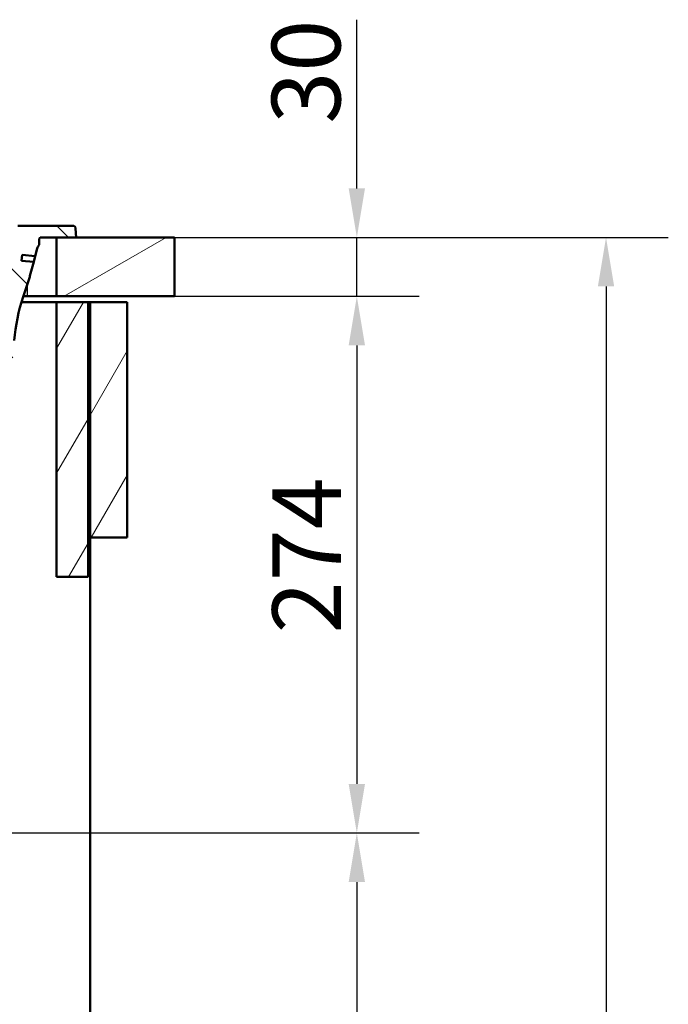
# Paper-space layout 'DS_2' of a CAD drawing. Units: millimetres. Extents: x 0 to 2100, y 0 to 2970.
# Drawn here: x 921 to 1252, y 1357 to 1859 of the extents above; entities that cross this region are included whole.
import ezdxf

# ---------------------------------------------------------------- set-up
doc = ezdxf.new("R2010")
doc.units = ezdxf.units.MM
doc.header["$LTSCALE"] = 10
for name, color, linetype, lineweight in [('Dimensions(ISO)', 7, 'Continuous', 25), ('Hatch', 7, 'Continuous', 9), ('Visible Edges(ISO)', 7, 'Continuous', 50), ('Visible Tangent Edges(ISO)', 7, 'Continuous', 25)]:
    doc.layers.add(name, color=color, linetype=linetype, lineweight=lineweight)
doc.styles.add('Text_3.5mm', font='arial.ttf', dxfattribs={"width": 0.9})
doc.dimstyles.new('KS-STANDARD', dxfattribs={"dimscale": 10, "dimtxt": 3.5, "dimasz": 2.5, "dimexe": 3.175, "dimexo": 0, "dimgap": 0.8, "dimtad": 1, "dimdec": 1, "dimrnd": 1e-08, "dimtxsty": 'Text_3.5mm', "dimcen": 0.09, "dimdle": 10, "dimclrd": 7, "dimclre": 7, "dimclrt": 7, "dimadec": 0, "dimazin": 2, "dimtfac": 0.714286, "dimtdec": 4, "dimtmove": 0, "dimatfit": 3, "dimfxl": 1, "dimtolj": 1, "dimlwd": 25, "dimlwe": 25, "dimarcsym": 0})
pattern_1 = [(60, (0, 0), (-27.4963, 15.875), [])]

# ---------------------------------------------------------------- blocks, each defined once
blk = doc.blocks.new('*D5')
at = {"layer": 'Defpoints', "color": 0, "linetype": 'Continuous', "transparency": 16777216}
for p in [(999.93, 1748.08), (1092.93, 1748.08), (999.93, 1718.08)]:
    blk.add_point(p, dxfattribs=at)
at = {"layer": 'Dimensions(ISO)', "color": 7, "linetype": 'Continuous', "lineweight": 25, "transparency": 16777216}
for p, q in [((1092.93, 1773.08), (1092.93, 1859.07)), ((999.93, 1748.08), (1124.68, 1748.08)), ((1092.93, 1718.08), (1092.93, 1748.08)), ((999.93, 1718.08), (1124.68, 1718.08)), ((1092.93, 1693.08), (1092.93, 1668.08))]:
    blk.add_line(p, q, dxfattribs=at)
at = {"layer": 'Dimensions(ISO)', "color": 7, "linetype": 'Continuous', "transparency": 16777216}
for points in [[(1088.76, 1773.08), (1097.09, 1773.08), (1092.93, 1748.08)], [(1088.76, 1693.08), (1097.09, 1693.08), (1092.93, 1718.08)]]:
    blk.add_solid(points, dxfattribs=at)
at = {"layer": 'Dimensions(ISO)', "color": 7, "linetype": 'Continuous', "lineweight": 25, "transparency": 16777216, "insert": (1067.04, 1806.08), "char_height": 35, "attachment_point": 4, "rotation": 90, "style": 'Text_3.5mm'}
blk.add_mtext('\\A1;30', dxfattribs=at)
blk = doc.blocks.new('*D6')
at = {"layer": 'Defpoints', "color": 0, "linetype": 'Continuous', "transparency": 16777216}
for p in [(999.93, 1748.08), (925.93, 848.08), (1219.93, 848.08)]:
    blk.add_point(p, dxfattribs=at)
at = {"layer": 'Dimensions(ISO)', "color": 7, "linetype": 'Continuous', "lineweight": 25, "transparency": 16777216}
for p, q in [((999.93, 1748.08), (1251.68, 1748.08)), ((1219.93, 1723.08), (1219.93, 873.08)), ((925.93, 848.08), (1251.68, 848.08))]:
    blk.add_line(p, q, dxfattribs=at)
at = {"layer": 'Dimensions(ISO)', "color": 7, "linetype": 'Continuous', "transparency": 16777216}
for points in [[(1215.76, 1723.08), (1224.09, 1723.08), (1219.93, 1748.08)], [(1215.76, 873.08), (1224.09, 873.08), (1219.93, 848.08)]]:
    blk.add_solid(points, dxfattribs=at)
at = {"layer": 'Dimensions(ISO)', "color": 7, "linetype": 'Continuous', "lineweight": 25, "transparency": 16777216, "insert": (1194.06, 1263.34), "char_height": 35, "attachment_point": 4, "rotation": 90, "style": 'Text_3.5mm'}
blk.add_mtext('\\A1;900', dxfattribs=at)
blk = doc.blocks.new('*D7')
at = {"layer": 'Defpoints', "color": 0, "linetype": 'Continuous', "transparency": 16777216}
for p in [(999.93, 1718.08), (699.93, 1444.51), (1092.93, 1444.51)]:
    blk.add_point(p, dxfattribs=at)
at = {"layer": 'Dimensions(ISO)', "color": 7, "linetype": 'Continuous', "lineweight": 25, "transparency": 16777216}
for p, q in [((999.93, 1718.08), (1124.68, 1718.08)), ((1092.93, 1693.08), (1092.93, 1469.51)), ((699.93, 1444.51), (1124.68, 1444.51))]:
    blk.add_line(p, q, dxfattribs=at)
at = {"layer": 'Dimensions(ISO)', "color": 7, "linetype": 'Continuous', "transparency": 16777216}
for points in [[(1088.76, 1693.08), (1097.09, 1693.08), (1092.93, 1718.08)], [(1088.76, 1469.51), (1097.09, 1469.51), (1092.93, 1444.51)]]:
    blk.add_solid(points, dxfattribs=at)
at = {"layer": 'Dimensions(ISO)', "color": 7, "linetype": 'Continuous', "lineweight": 25, "transparency": 16777216, "insert": (1067.35, 1546.29), "char_height": 35, "attachment_point": 4, "rotation": 90, "style": 'Text_3.5mm'}
blk.add_mtext('\\A1;274', dxfattribs=at)
blk = doc.blocks.new('*D8')
at = {"layer": 'Defpoints', "color": 0, "linetype": 'Continuous', "transparency": 16777216}
for p in [(699.93, 1444.51), (925.93, 848.08), (1092.93, 848.08)]:
    blk.add_point(p, dxfattribs=at)
at = {"layer": 'Dimensions(ISO)', "color": 7, "linetype": 'Continuous', "lineweight": 25, "transparency": 16777216}
for p, q in [((699.93, 1444.51), (1124.68, 1444.51)), ((1092.93, 1419.51), (1092.93, 873.08)), ((925.93, 848.08), (1124.68, 848.08))]:
    blk.add_line(p, q, dxfattribs=at)
at = {"layer": 'Dimensions(ISO)', "color": 7, "linetype": 'Continuous', "transparency": 16777216}
for points in [[(1088.76, 1419.51), (1097.09, 1419.51), (1092.93, 1444.51)], [(1088.76, 873.08), (1097.09, 873.08), (1092.93, 848.08)]]:
    blk.add_solid(points, dxfattribs=at)
at = {"layer": 'Dimensions(ISO)', "color": 7, "linetype": 'Continuous', "lineweight": 25, "transparency": 16777216, "insert": (1067.06, 1093.25), "char_height": 35, "attachment_point": 4, "rotation": 90, "style": 'Text_3.5mm'}
blk.add_mtext('\\A1;\\fArial|b0|i0;{\\H33.0000;~}\\fArial|b0|i0; 596', dxfattribs=at)

psp = doc.layouts.new('DS_2')

# ---------------------------------------------------------------- hatches: boundary and pattern name
at = {"layer": 'Hatch'}
h = psp.add_hatch(dxfattribs=at)
h.set_pattern_fill('ANSI31', color=256, scale=254, angle=90, style=0)
h.set_pattern_definition([(135, (0, 0), (-22.45064, -22.45064), [])])
edge = h.paths.add_edge_path()
edge.add_line((744.6, 1538.01), (759.93, 1538.01))
edge.add_ellipse((759.93, 1537.51), major_axis=(0.5, 0), ratio=1, start_angle=5.7887, end_angle=90, ccw=False)
edge.add_line((760.42, 1537.56), (763.92, 1538.49))
edge.add_ellipse((761.33, 1548.15), major_axis=(9.66, 2.59), ratio=1, start_angle=270, end_angle=307.4419)
edge.add_ellipse((777.19, 1535.96), major_axis=(6.1, 7.93), ratio=1, start_angle=40.5581, end_angle=90, ccw=False)
edge.add_line((776.66, 1545.95), (884.13, 1551.58))
edge.add_spline(control_points=[(884.13, 1551.58), (886.85, 1551.72), (889.53, 1552.31), (894.59, 1554.32), (896.94, 1555.74), (901.5, 1559.61), (903.54, 1562.18), (906.53, 1567.97), (907.44, 1571.12), (907.73, 1574.37)], knot_values=[-3.587662, -3.587662, -3.587662, -3.587662, -2.770442, -2.770442, -1.953222, -1.953222, -0.976611, -0.976611, 0, 0, 0, 0], degree=3, periodic=0)
edge.add_line((907.73, 1574.37), (918.33, 1695.59))
edge.add_ellipse((1017.95, 1686.88), major_axis=(8.72, 99.62), ratio=1, start_angle=77, end_angle=90, ccw=False)
edge.add_line((922.85, 1717.78), (926.03, 1727.58))
edge.add_ellipse((907.01, 1733.76), major_axis=(6.18, 19.02), ratio=1, start_angle=270, end_angle=273)
edge.add_line((926.33, 1728.59), (928.22, 1735.64))
edge.add_line((928.22, 1735.64), (922.07, 1736.18))
edge.add_line((922.07, 1736.18), (922.33, 1739.16))
edge.add_line((922.33, 1739.16), (929.01, 1738.58))
edge.add_line((929.01, 1738.58), (930.02, 1742.37))
edge.add_ellipse((934.85, 1741.08), major_axis=(1.29, 4.83), ratio=1, start_angle=65.3313, end_angle=90, ccw=False)
edge.add_line((931, 1744.27), (931, 1747.08))
edge.add_ellipse((932, 1747.08), major_axis=(0, 1), ratio=1, start_angle=0, end_angle=90, ccw=False)
edge.add_line((932, 1748.08), (939.93, 1748.08))
edge.add_line((939.93, 1748.08), (949.93, 1748.08))
edge.add_line((949.93, 1748.08), (949.6, 1752.68))
edge.add_ellipse((948.11, 1752.58), major_axis=(-0.1, 1.5), ratio=1, start_angle=270, end_angle=356)
edge.add_line((948.11, 1754.08), (920.17, 1754.08))
edge.add_ellipse((920.17, 1751.08), major_axis=(-3, 0), ratio=1, start_angle=270, end_angle=355)
edge.add_line((917.19, 1751.34), (901.71, 1574.44))
edge.add_spline(control_points=[(901.71, 1574.44), (901.57, 1572.82), (901.16, 1571.22), (899.85, 1568.23), (898.95, 1566.85), (896.53, 1564.2), (894.95, 1563.03), (891.41, 1561.36), (889.5, 1560.88), (887.55, 1560.77)], knot_values=[-2.152597, -2.152597, -2.152597, -2.152597, -1.662265, -1.662265, -1.171933, -1.171933, -0.585967, -0.585967, 0, 0, 0, 0], degree=3, periodic=0)
edge.add_line((887.55, 1560.77), (762.94, 1554.24))
edge.add_ellipse((763.12, 1550.75), major_axis=(-3.5, -0.18), ratio=1, start_angle=270, end_angle=353)
edge.add_line((759.63, 1550.99), (759.48, 1548.89))
edge.add_ellipse((758.48, 1548.96), major_axis=(-0.07, -0.998), ratio=1, start_angle=54.5, end_angle=90, ccw=False)
edge.add_line((759.26, 1548.33), (757.59, 1546.31))
edge.add_ellipse((756.82, 1546.95), major_axis=(-0.636, -0.772), ratio=1, start_angle=54.5, end_angle=90, ccw=False)
edge.add_line((757.08, 1545.98), (745.61, 1542.91))
edge.add_ellipse((745.87, 1541.94), major_axis=(-0.966, -0.259), ratio=1, start_angle=270, end_angle=341)
edge.add_line((744.88, 1542.01), (744.81, 1541))
edge.add_line((744.81, 1541), (756.93, 1541))
edge.add_ellipse((756.93, 1540.9), major_axis=(0.1, 0), ratio=1, start_angle=2, end_angle=90, ccw=False)
edge.add_line((757.03, 1540.91), (757.04, 1540.51))
edge.add_ellipse((756.94, 1540.5), major_axis=(0.0035, -0.0999), ratio=1, start_angle=0, end_angle=90, ccw=False)
edge.add_line((756.95, 1540.4), (744.99, 1539.99))
edge.add_ellipse((745.03, 1538.79), major_axis=(1.16, 0.3), ratio=1, start_angle=77.607, end_angle=90)
edge.add_line((744.73, 1539.95), (744.6, 1538.01))
h = psp.add_hatch(dxfattribs=at)
h.set_pattern_fill('ANSI31', color=256, scale=254, angle=165, style=0)
h.set_pattern_definition([(210, (0, 0), (15.875, -27.4963), [])])
h.paths.add_polyline_path([(999.93, 1718.08), (999.93, 1748.08), (949.93, 1748.08), (939.93, 1748.08), (939.93, 1718.08)])
h = psp.add_hatch(dxfattribs=at)
h.set_pattern_fill('ANSI31', color=256, scale=254, angle=15, style=0)
h.set_pattern_definition(pattern_1)
h.paths.add_polyline_path([(955.93, 1715.08), (939.93, 1715.08), (939.93, 1575.08), (955.93, 1575.08)])
h = psp.add_hatch(dxfattribs=at)
h.set_pattern_fill('ANSI31', color=256, scale=254, angle=15, style=0)
h.set_pattern_definition(pattern_1)
h.paths.add_polyline_path([(956.93, 1595.08), (975.93, 1595.08), (975.93, 1715.08), (956.93, 1715.08)])

# ---------------------------------------------------------------- linework, layer by layer
at = {"layer": 'Visible Edges(ISO)'}
for p, q in [((948.11, 1754.08), (920.17, 1754.08)), ((949.93, 1748.08), (949.6, 1752.68)), ((931, 1744.27), (931, 1747.08)), ((932, 1748.08), (949.93, 1748.08)), ((999.93, 1748.08), (939.93, 1748.08)), ((939.93, 1748.08), (939.93, 1718.08)), ((999.93, 1718.08), (999.93, 1748.08)), ((929.01, 1738.58), (930.02, 1742.37)), ((922.07, 1736.18), (922.33, 1739.16)), ((922.33, 1739.16), (929.01, 1738.58)), ((929.01, 1738.58), (928.22, 1735.64)), ((928.22, 1735.64), (922.07, 1736.18)), ((926.33, 1728.59), (928.22, 1735.64)), ((922.85, 1717.78), (926.03, 1727.58)), ((924.93, 1718.08), (922.94, 1718.08)), ((939.93, 1718.08), (924.93, 1718.08)), ((939.93, 1718.08), (999.93, 1718.08)), ((922.01, 1715.08), (939.93, 1715.08)), ((955.93, 1715.08), (939.93, 1715.08)), ((939.93, 1715.08), (939.93, 1575.08)), ((955.93, 1575.08), (955.93, 1715.08)), ((955.93, 1715.08), (956.93, 1715.08)), ((975.93, 1715.08), (956.93, 1715.08)), ((956.93, 1715.08), (956.93, 1595.08)), ((975.93, 1595.08), (975.93, 1715.08)), ((956.93, 1595.08), (975.93, 1595.08)), ((956.93, 972.08), (956.93, 1595.08)), ((939.93, 1575.08), (955.93, 1575.08))]:
    psp.add_line(p, q, dxfattribs=at)
for centre, radius, start, end in [((948.11, 1752.58), 1.5, 4, 90), ((932, 1747.08), 1, 90, 180), ((934.85, 1741.08), 5, 140.3313, 165), ((907.01, 1733.76), 20, 342, 345), ((1017.95, 1686.88), 100, 162, 175)]:
    psp.add_arc(centre, radius, start, end, dxfattribs=at)
at = {"layer": 'Visible Tangent Edges(ISO)'}
psp.add_line((924.93, 1724.18), (924.93, 1718.08), dxfattribs=at)

# ---------------------------------------------------------------- dimensions: what is measured, and where the dimension line sits
at = {"layer": 'Dimensions(ISO)', "color": 7, "linetype": 'Continuous', "lineweight": 25}
for base, p1, p2, override, picture, middle in [((1092.93, 1748.08), (999.93, 1718.08), (999.93, 1748.08), {"dimgap": 0.8, "dimdec": 1, "dimtol": 0, "dimlim": 0, "dimtp": 0, "dimtm": 0, "dimtdec": 4, "dimtofl": 1, "dimatfit": 1}, '*D5', (1092.93, 1828.58)), ((1219.93, 848.08), (999.93, 1748.08), (925.93, 848.08), {"dimgap": 0.8, "dimdec": 1, "dimtol": 0, "dimlim": 0, "dimtp": 0, "dimtm": 0, "dimtdec": 4, "dimtofl": 0, "dimatfit": 1}, '*D6', (1219.93, 1298.08)), ((1092.93, 1444.51), (999.93, 1718.08), (699.93, 1444.51), {"dimgap": 0.8, "dimdec": 0, "dimtol": 0, "dimlim": 0, "dimtp": 0, "dimtm": 0, "dimtdec": 4, "dimtofl": 0, "dimatfit": 1}, '*D7', (1092.93, 1581.29))]:
    dim = psp.add_linear_dim(base=base, p1=p1, p2=p2, angle=90, dimstyle='KS-STANDARD', override=override, dxfattribs=at)
    dim.commit()
    dim.dimension.update_dxf_attribs({"geometry": picture, "text_midpoint": middle, "dimtype": 160})
dim = psp.add_linear_dim(base=(1092.93, 848.08), p1=(699.93, 1444.51), p2=(925.93, 848.08), angle=90, text='\\fArial|b0|i0;{\\H33.0000;~}\\fArial|b0|i0; <>', dimstyle='KS-STANDARD', override={"dimgap": 0.8, "dimdec": 0, "dimtol": 0, "dimlim": 0, "dimtp": 0, "dimtm": 0, "dimtdec": 4, "dimtofl": 0, "dimatfit": 1}, dxfattribs=at)
dim.commit()
dim.dimension.update_dxf_attribs({"geometry": '*D8', "text_midpoint": (1092.93, 1146.29), "dimtype": 160})

doc.saveas('drawing.dxf')
